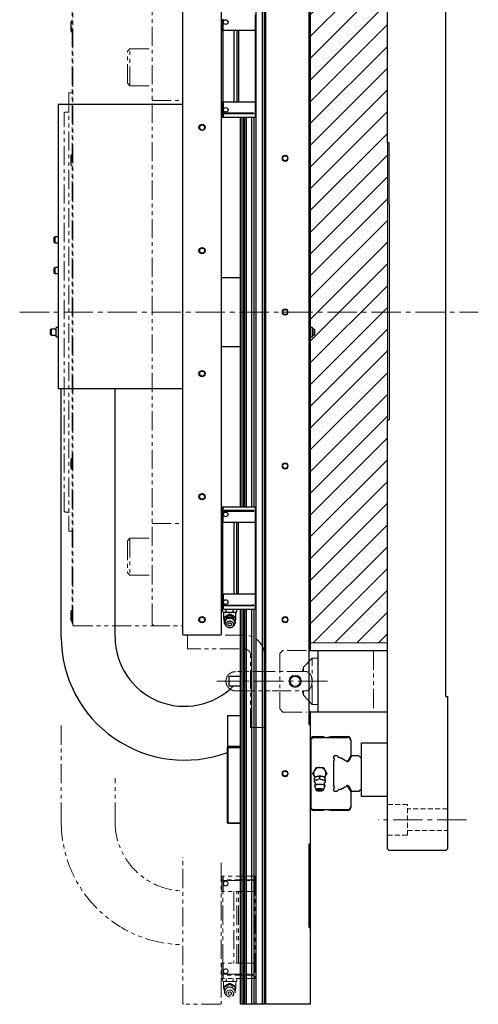
# Model space of a CAD drawing. Extents: x 21678 to 24970, y 8479 to 11116.
# Drawn here: x 24672 to 24970, y 9136 to 9776 of the extents above; entities that cross this region are included whole.
import ezdxf

# ---------------------------------------------------------------- set-up
doc = ezdxf.new("R2010")
doc.units = 0
doc.header["$MEASUREMENT"] = 0
for name, pattern in [('CENTER2', [28.575, 19.05, -3.175, 3.175, -3.175]), ('HIDDEN2', [4.7625, 3.175, -1.5875]), ('PHANTOM', [2.5, 1.25, -0.25, 0.25, -0.25, 0.25, -0.25])]:
    doc.linetypes.add(name, pattern=pattern)
for name, color, linetype, lineweight in [('中心線', 7, 'CENTER2', 9), ('二点鎖線', 7, 'PHANTOM', 5), ('実線', 7, 'CONTINUOUS', 25), ('破線', 7, 'HIDDEN2', 15), ('細線', 7, 'CONTINUOUS', 13)]:
    doc.layers.add(name, color=color, linetype=linetype, lineweight=lineweight)

msp = doc.modelspace()

# ---------------------------------------------------------------- hatches: boundary and pattern name
at = {"layer": '細線'}
h = msp.add_hatch(dxfattribs=at)
h.set_pattern_fill('ANSI31', color=256, scale=80)
h.set_pattern_definition([(45, (9992.462, 8827.057), (-7.071068, 7.071068), [])])
h.paths.add_polyline_path([(24910.74, 9801.04), (24860.74, 9801.04), (24860.74, 9586.04), (24910.74, 9586.04)])
h.paths.add_polyline_path([(24910.74, 9586.04), (24860.74, 9586.04), (24860.74, 9371.04), (24910.74, 9371.04)])

# ---------------------------------------------------------------- linework, layer by layer
at = {"layer": '中心線'}
for p, q in [((24671.74, 9586.04), (24969.74, 9586.04)), ((24871.74, 9346.04), (24799.74, 9346.04)), ((24962.06, 9256.04), (24904.65, 9256.04))]:
    msp.add_line(p, q, dxfattribs=at)
at = {"layer": '二点鎖線', "ltscale": 10}
for p, q in [((24705.74, 9383.54), (24705.74, 9800.04)), ((24706.24, 9382.54), (24706.24, 9801.54)), ((24777.74, 9666.04), (24777.74, 9802.04)), ((24757.74, 9384.04), (24757.74, 9788.04)), ((24705.24, 9775.16), (24704.94, 9774.11)), ((24704.94, 9769.21), (24704.94, 9774.11)), ((24705.24, 9768.16), (24705.24, 9775.16)), ((24705.24, 9775.16), (24705.74, 9775.16)), ((24705.24, 9768.16), (24704.94, 9769.21)), ((24705.24, 9768.16), (24705.74, 9768.16)), ((24743.34, 9757.17), (24741.74, 9755.57)), ((24741.74, 9734.77), (24741.74, 9755.57)), ((24743.34, 9757.17), (24757.74, 9757.17)), ((24743.34, 9733.17), (24743.34, 9757.17)), ((24743.34, 9733.17), (24741.74, 9734.77)), ((24743.34, 9733.17), (24757.74, 9733.17)), ((24703.74, 9728.54), (24703.74, 9443.54)), ((24705.74, 9728.54), (24703.74, 9728.54)), ((24757.74, 9723.52), (24777.74, 9723.52)), ((24701.24, 9716.04), (24700.74, 9715.54)), ((24700.74, 9456.54), (24700.74, 9715.54)), ((24703.34, 9716.04), (24701.24, 9716.04)), ((24705.24, 9688.32), (24704.94, 9687.27)), ((24704.94, 9682.37), (24704.94, 9687.27)), ((24705.24, 9681.32), (24705.24, 9688.32)), ((24705.24, 9688.32), (24705.74, 9688.32)), ((24705.24, 9681.32), (24704.94, 9682.37)), ((24705.24, 9681.32), (24705.74, 9681.32)), ((24777.74, 9666.04), (24777.44, 9666.04)), ((24777.44, 9506.04), (24777.44, 9666.04)), ((24777.74, 9506.04), (24777.44, 9506.04)), ((24777.74, 9382.04), (24777.74, 9506.04)), ((24705.24, 9490.82), (24704.94, 9489.77)), ((24704.94, 9484.87), (24704.94, 9489.77)), ((24705.24, 9483.82), (24705.24, 9490.82)), ((24705.24, 9490.82), (24705.74, 9490.82)), ((24705.24, 9483.82), (24704.94, 9484.87)), ((24705.24, 9483.82), (24705.74, 9483.82)), ((24701.24, 9456.04), (24700.74, 9456.54)), ((24703.34, 9456.04), (24701.24, 9456.04)), ((24757.74, 9448.57), (24777.74, 9448.57)), ((24705.74, 9443.54), (24703.74, 9443.54)), ((24743.34, 9438.97), (24741.74, 9437.37)), ((24741.74, 9437.37), (24741.74, 9416.57)), ((24743.34, 9438.97), (24757.74, 9438.97)), ((24743.34, 9438.97), (24743.34, 9414.97)), ((24743.34, 9414.97), (24741.74, 9416.57)), ((24743.34, 9414.97), (24757.74, 9414.97)), ((24705.24, 9392.07), (24704.94, 9391.02)), ((24704.94, 9386.12), (24704.94, 9391.02)), ((24705.24, 9385.07), (24705.24, 9392.07)), ((24705.24, 9392.07), (24705.74, 9392.07)), ((24705.24, 9385.07), (24704.94, 9386.12)), ((24705.24, 9385.07), (24705.74, 9385.07)), ((24705.74, 9383.54), (24706.24, 9383.54)), ((24706.74, 9382.04), (24706.24, 9382.54)), ((24706.74, 9382.04), (24777.74, 9382.04)), ((24780.74, 9367.04), (24780.74, 9376.04)), ((24817.74, 9376.04), (24780.74, 9376.04)), ((24814.34, 9367.04), (24780.74, 9367.04)), ((24842.74, 9366.04), (24840.74, 9364.04)), ((24858.06, 9366.04), (24842.74, 9366.04)), ((24901.74, 9366.04), (24901.74, 9326.04)), ((24821.74, 9316.04), (24821.74, 9363.04)), ((24830.74, 9362.78), (24830.74, 9316.04)), ((24840.74, 9364.04), (24840.74, 9328.04)), ((24861.72, 9361.04), (24856.22, 9355.14)), ((24865.74, 9361.04), (24861.72, 9361.04)), ((24861.72, 9331.04), (24861.72, 9361.04)), ((24856.22, 9355.14), (24855.29, 9352.29)), ((24856.22, 9355.14), (24856.22, 9352.31)), ((24855.29, 9339.79), (24856.22, 9336.94)), ((24856.22, 9339.77), (24856.22, 9336.94)), ((24856.22, 9336.94), (24861.72, 9331.04)), ((24840.74, 9328.04), (24842.74, 9326.04)), ((24842.74, 9326.04), (24858.06, 9326.04)), ((24861.72, 9331.04), (24865.74, 9331.04)), ((24698.74, 9254.76), (24698.74, 9319.41)), ((24830.74, 9316.04), (24821.74, 9316.04)), ((24733.74, 9254.76), (24733.74, 9283.04)), ((24777.74, 9136.54), (24777.74, 9231.63)), ((24802.74, 9228), (24802.74, 9136.54)), ((24803.14, 9217.04), (24803.14, 9219.29)), ((24824.74, 9219.29), (24803.14, 9219.29)), ((24803.94, 9217.04), (24803.94, 9219.29)), ((24824.74, 9219.29), (24824.74, 9152.79)), ((24824.07, 9217.04), (24803.14, 9217.04)), ((24803.14, 9216.54), (24803.54, 9216.94)), ((24803.14, 9209.34), (24803.14, 9216.54)), ((24803.54, 9216.94), (24803.64, 9217.04)), ((24803.54, 9216.94), (24803.94, 9216.54)), ((24803.94, 9209.34), (24803.94, 9216.54)), ((24803.94, 9216.54), (24822.74, 9216.54)), ((24824.74, 9209.34), (24802.74, 9209.34)), ((24803.84, 9162.74), (24803.84, 9209.34)), ((24810.94, 9209.34), (24810.94, 9162.74)), ((24812.75, 9162.74), (24812.75, 9209.34)), ((24813.92, 9162.74), (24813.92, 9209.34)), ((24824.74, 9162.74), (24802.74, 9162.74)), ((24803.14, 9162.74), (24803.14, 9155.54)), ((24803.94, 9162.74), (24803.94, 9155.54)), ((24803.14, 9155.54), (24803.54, 9155.14)), ((24803.14, 9155.04), (24803.14, 9152.79)), ((24824.07, 9155.04), (24803.14, 9155.04)), ((24803.54, 9155.14), (24803.94, 9155.54)), ((24803.64, 9155.04), (24803.54, 9155.14)), ((24803.94, 9155.54), (24822.74, 9155.54)), ((24803.94, 9155.04), (24803.94, 9152.79)), ((24824.74, 9152.79), (24803.14, 9152.79)), ((24803.62, 9151.29), (24803.62, 9152.79)), ((24803.62, 9151.29), (24804.12, 9150.79)), ((24812.36, 9150.79), (24804.12, 9150.79)), ((24804.24, 9150.79), (24804.24, 9147.09)), ((24804.74, 9147.3), (24804.74, 9147.73)), ((24805.93, 9151.29), (24805.93, 9152.79)), ((24808.24, 9149.17), (24808.24, 9149.6)), ((24810.55, 9151.29), (24810.55, 9152.79)), ((24811.74, 9147.3), (24811.74, 9147.73)), ((24812.24, 9147.09), (24812.24, 9150.79)), ((24812.36, 9150.79), (24812.86, 9151.29)), ((24812.86, 9151.29), (24812.86, 9152.79)), ((24805.08, 9143.3), (24804.74, 9143.55)), ((24806.28, 9141.59), (24806.8, 9141.24)), ((24809.68, 9141.24), (24810.2, 9141.59)), ((24811.74, 9143.55), (24811.4, 9143.3)), ((24778.24, 9136.04), (24777.74, 9136.54)), ((24802.24, 9136.04), (24778.24, 9136.04)), ((24802.74, 9136.54), (24802.24, 9136.04))]:
    msp.add_line(p, q, dxfattribs=at)
at = {"layer": '二点鎖線', "ltscale": 10, "flags": 128}
for points in [[(24806.28, 9141.59), (24806, 9141.81), (24805.66, 9142.15), (24805.38, 9142.52), (24805.17, 9142.94), (24805.02, 9143.37), (24804.95, 9143.83), (24804.95, 9144.28), (24805.02, 9144.73), (24805.17, 9145.17), (24805.38, 9145.58), (24805.66, 9145.96), (24806, 9146.3), (24806.38, 9146.58), (24806.81, 9146.81), (24807.27, 9146.98), (24807.75, 9147.08), (24808.24, 9147.11), (24808.73, 9147.08), (24809.21, 9146.98), (24809.67, 9146.81), (24810.1, 9146.58), (24810.49, 9146.3), (24810.82, 9145.96), (24811.1, 9145.58), (24811.31, 9145.17), (24811.46, 9144.73), (24811.53, 9144.28), (24811.53, 9143.83), (24811.46, 9143.37), (24811.31, 9142.94), (24811.1, 9142.52), (24810.82, 9142.15), (24810.49, 9141.81), (24810.2, 9141.59)], [(24808.24, 9140.8), (24807.82, 9140.83), (24807.41, 9140.93), (24807.03, 9141.1), (24806.68, 9141.32), (24806.39, 9141.6), (24806.14, 9141.92), (24805.96, 9142.28), (24805.86, 9142.65), (24805.82, 9143.04), (24805.86, 9143.43), (24805.96, 9143.81), (24806.14, 9144.17), (24806.39, 9144.49), (24806.68, 9144.77), (24807.03, 9144.99), (24807.41, 9145.16), (24807.82, 9145.26), (24808.24, 9145.29), (24808.66, 9145.26), (24809.07, 9145.16), (24809.45, 9144.99), (24809.8, 9144.77), (24810.1, 9144.49), (24810.34, 9144.17), (24810.52, 9143.81), (24810.63, 9143.43), (24810.67, 9143.04), (24810.63, 9142.65), (24810.52, 9142.28), (24810.34, 9141.92), (24810.1, 9141.6), (24809.8, 9141.32), (24809.45, 9141.1), (24809.07, 9140.93), (24808.66, 9140.83), (24808.24, 9140.8)], [(24808.24, 9142.01), (24807.95, 9142.04), (24807.68, 9142.15), (24807.45, 9142.31), (24807.27, 9142.53), (24807.16, 9142.78), (24807.13, 9143.04), (24807.16, 9143.31), (24807.27, 9143.56), (24807.45, 9143.78), (24807.68, 9143.94), (24807.95, 9144.04), (24808.24, 9144.08), (24808.53, 9144.04), (24808.8, 9143.94), (24809.03, 9143.78), (24809.21, 9143.56), (24809.32, 9143.31), (24809.36, 9143.04), (24809.32, 9142.78), (24809.21, 9142.53), (24809.03, 9142.31), (24808.8, 9142.15), (24808.53, 9142.04), (24808.24, 9142.01)]]:
    msp.add_lwpolyline(points, dxfattribs=at)
at = {"layer": '二点鎖線', "ltscale": 10}
for centre in [(24805.64, 9214.54), (24805.64, 9157.54)]:
    msp.add_circle(centre, 1.5, dxfattribs=at)
for centre, radius, start, end in [((24703.34, 9716.44), 0.4, 270, 0), ((24703.34, 9455.64), 0.4, 0, 90), ((24759.74, 9384.04), 2, 180, 270), ((24817.74, 9363.04), 13, 0, 90), ((24817.74, 9363.04), 4, 0, 90), ((24778.74, 9254.76), 80, 180, 269.28378), ((24778.74, 9254.76), 45, 180, 268.72666), ((24822.74, 9218.54), 2, 270, 311.40962), ((24822.74, 9153.54), 2, 48.59038, 90), ((24808.24, 9147.09), 4, 180, 208.01018), ((24808.24, 9144.05), 3.3, 0, 180), ((24808.18, 9144.85), 3.61, 111.06322, 125.25794), ((24808.3, 9144.85), 3.61, 54.74206, 68.93678), ((24808.24, 9147.09), 4, 332.00529, 0), ((24807.75, 9145.2), 3.04, 172.0378, 187.9622), ((24808.74, 9145.2), 3.04, 352.0378, 7.9622)]:
    msp.add_arc(centre, radius, start, end, dxfattribs=at)
for points, knots in [([(24811.99, 9352.29), (24811.73, 9352.28), (24811.25, 9352.27), (24810.6, 9352.14), (24810.1, 9352), (24809.58, 9351.82), (24808.99, 9351.54), (24808.39, 9351.17), (24807.84, 9350.73), (24807.31, 9350.2), (24806.81, 9349.56), (24806.38, 9348.82), (24806.04, 9348.01), (24805.8, 9347.07), (24805.76, 9346.4), (24805.75, 9346.04)], [0, 0, 0, 0, 0.080958, 0.14756, 0.200235, 0.240408, 0.31738, 0.396517, 0.456164, 0.532654, 0.625101, 0.704769, 0.793477, 0.891637, 1, 1, 1, 1]), ([(24835.74, 9352.29), (24835.12, 9352.29), (24833.91, 9352.29), (24832.15, 9352.29), (24830.49, 9352.29), (24828.78, 9352.29), (24827.07, 9352.29), (24825.39, 9352.29), (24823.9, 9352.29), (24822.6, 9352.29), (24821.48, 9352.29), (24820.52, 9352.29), (24819.66, 9352.29), (24818.87, 9352.29), (24818.11, 9352.29), (24817.38, 9352.29), (24816.7, 9352.29), (24816.06, 9352.29), (24815.46, 9352.29), (24814.9, 9352.29), (24814.33, 9352.29), (24813.77, 9352.29), (24813.23, 9352.29), (24812.78, 9352.29), (24812.44, 9352.29), (24812.19, 9352.29), (24812.03, 9352.29), (24812.01, 9352.29), (24811.99, 9352.29)], [0, 0, 0, 0, 0.049821, 0.097468, 0.142793, 0.185682, 0.238984, 0.288238, 0.333429, 0.374423, 0.411146, 0.443573, 0.473237, 0.502903, 0.532599, 0.562293, 0.591953, 0.621547, 0.651042, 0.6805, 0.712898, 0.749783, 0.791122, 0.836829, 0.873894, 0.913331, 0.955377, 1, 1, 1, 1]), ([(24857.79, 9352.29), (24857.76, 9352.29), (24857.56, 9352.29), (24857.12, 9352.29), (24856.49, 9352.29), (24855.79, 9352.29), (24855.05, 9352.29), (24854.24, 9352.29), (24853.43, 9352.29), (24852.62, 9352.29), (24851.82, 9352.29), (24850.96, 9352.29), (24850, 9352.29), (24848.88, 9352.29), (24847.58, 9352.29), (24846.1, 9352.29), (24844.41, 9352.29), (24842.7, 9352.29), (24841, 9352.29), (24839.34, 9352.29), (24837.57, 9352.29), (24836.36, 9352.29), (24835.74, 9352.29)], [0, 0, 0, 0, 0.011357, 0.059994, 0.110547, 0.15709, 0.203842, 0.250744, 0.297724, 0.33688, 0.375997, 0.415112, 0.457869, 0.506292, 0.560346, 0.619933, 0.684879, 0.755162, 0.811716, 0.87148, 0.934307, 1, 1, 1, 1]), ([(24861.72, 9346.04), (24861.72, 9346.35), (24861.7, 9346.98), (24861.58, 9347.89), (24861.39, 9348.75), (24861.12, 9349.54), (24860.79, 9350.27), (24860.38, 9350.91), (24859.9, 9351.46), (24859.31, 9351.91), (24858.64, 9352.19), (24858.12, 9352.32), (24857.82, 9352.29), (24857.79, 9352.28)], [0, 0, 0, 0, 0.086656, 0.1759974, 0.262618, 0.3515276, 0.4428581, 0.5362579, 0.640102, 0.7462487, 0.865362, 0.9873993, 1, 1, 1, 1]), ([(24805.75, 9346.04), (24805.76, 9345.72), (24805.79, 9345.11), (24805.99, 9344.27), (24806.25, 9343.55), (24806.58, 9342.89), (24806.96, 9342.32), (24807.38, 9341.82), (24807.8, 9341.4), (24808.25, 9341.02), (24808.74, 9340.69), (24809.25, 9340.42), (24809.81, 9340.18), (24810.43, 9339.98), (24811.17, 9339.83), (24811.71, 9339.8), (24811.99, 9339.79)], [0, 0, 0, 0, 0.098038, 0.185838, 0.263997, 0.332832, 0.41031, 0.472909, 0.532863, 0.592347, 0.651393, 0.713122, 0.769699, 0.836173, 0.912784, 1, 1, 1, 1]), ([(24857.79, 9339.81), (24857.84, 9339.8), (24858.14, 9339.77), (24858.65, 9339.9), (24859.36, 9340.19), (24859.91, 9340.64), (24860.33, 9341.12), (24860.67, 9341.61), (24861.01, 9342.27), (24861.33, 9343.12), (24861.56, 9344.08), (24861.7, 9345.07), (24861.72, 9345.74), (24861.72, 9346.04)], [0, 0, 0, 0, 0.020837, 0.135731, 0.253228, 0.382167, 0.448612, 0.515695, 0.613767, 0.714527, 0.812699, 0.914438, 1, 1, 1, 1]), ([(24811.99, 9339.79), (24812.01, 9339.79), (24812.03, 9339.79), (24812.19, 9339.79), (24812.44, 9339.79), (24812.78, 9339.79), (24813.23, 9339.79), (24813.77, 9339.79), (24814.36, 9339.79), (24815, 9339.79), (24815.7, 9339.79), (24816.44, 9339.79), (24817.24, 9339.79), (24818.06, 9339.79), (24818.87, 9339.79), (24819.66, 9339.79), (24820.52, 9339.79), (24821.48, 9339.79), (24822.6, 9339.79), (24823.9, 9339.79), (24825.39, 9339.79), (24827.07, 9339.79), (24828.78, 9339.79), (24830.49, 9339.79), (24832.15, 9339.79), (24833.91, 9339.79), (24835.12, 9339.79), (24835.74, 9339.79)], [0, 0, 0, 0, 0.044623, 0.08667, 0.126107, 0.163172, 0.208879, 0.250218, 0.287104, 0.325444, 0.360742, 0.396198, 0.431768, 0.467397, 0.497093, 0.526759, 0.556424, 0.588851, 0.625575, 0.666569, 0.711759, 0.761014, 0.814316, 0.857206, 0.902531, 0.950179, 1, 1, 1, 1]), ([(24835.74, 9339.79), (24836.36, 9339.79), (24837.57, 9339.79), (24839.34, 9339.79), (24841, 9339.79), (24842.7, 9339.79), (24844.41, 9339.79), (24846.1, 9339.79), (24847.58, 9339.79), (24848.88, 9339.79), (24850, 9339.79), (24850.96, 9339.79), (24851.82, 9339.79), (24852.62, 9339.79), (24853.38, 9339.79), (24854.1, 9339.79), (24854.78, 9339.79), (24855.42, 9339.79), (24856.02, 9339.79), (24856.59, 9339.79), (24857.15, 9339.79), (24857.56, 9339.79), (24857.75, 9339.79), (24857.79, 9339.79)], [0, 0, 0, 0, 0.065698, 0.12853, 0.188299, 0.244857, 0.315145, 0.380096, 0.439688, 0.493746, 0.542174, 0.584934, 0.624052, 0.663172, 0.702331, 0.741489, 0.780601, 0.819626, 0.858521, 0.897366, 0.940089, 0.98873, 1, 1, 1, 1]), ([(24803.62, 9151.29), (24803.72, 9151.2), (24803.92, 9151.01), (24804.14, 9150.86), (24804.27, 9150.8), (24804.28, 9150.79)], [0, 0, 0, 0, 0.457494, 0.919354, 1, 1, 1, 1]), ([(24808.24, 9149.6), (24808, 9149.52), (24807.52, 9149.36), (24806.8, 9149.04), (24806.14, 9148.68), (24805.47, 9148.26), (24805.02, 9147.93), (24804.74, 9147.73)], [0, 0, 0, 0, 0.216187, 0.439764, 0.59342, 0.752211, 1, 1, 1, 1]), ([(24804.74, 9147.3), (24804.92, 9147.35), (24805.29, 9147.47), (24805.74, 9147.64), (24806.02, 9147.76), (24806.1, 9147.8)], [0, 0, 0, 0, 0.415557, 0.834538, 1, 1, 1, 1]), ([(24804.74, 9145.62), (24804.74, 9145.92), (24804.74, 9146.47), (24804.74, 9147.03), (24804.74, 9147.3)], [0, 0, 0, 0, 0.532257, 1, 1, 1, 1]), ([(24805.27, 9150.79), (24805.39, 9150.86), (24805.62, 9150.99), (24805.83, 9151.19), (24805.93, 9151.29)], [0, 0, 0, 0, 0.522053, 1, 1, 1, 1]), ([(24805.93, 9151.29), (24806, 9151.26), (24806.25, 9151.14), (24806.68, 9150.95), (24807.06, 9150.85), (24807.26, 9150.79)], [0, 0, 0, 0, 0.1652996, 0.5807382, 1, 1, 1, 1]), ([(24806.89, 9148.22), (24807.09, 9148.35), (24807.56, 9148.66), (24808, 9148.98), (24808.24, 9149.17)], [0, 0, 0, 0, 0.433163, 1, 1, 1, 1]), ([(24811.74, 9147.73), (24811.5, 9147.9), (24811.02, 9148.26), (24810.3, 9148.71), (24809.64, 9149.05), (24808.97, 9149.35), (24808.52, 9149.51), (24808.24, 9149.6)], [0, 0, 0, 0, 0.216187, 0.439764, 0.59342, 0.752211, 1, 1, 1, 1]), ([(24808.24, 9149.17), (24808.42, 9149.03), (24808.79, 9148.76), (24809.24, 9148.44), (24809.52, 9148.27), (24809.6, 9148.22)], [0, 0, 0, 0, 0.415557, 0.834538, 1, 1, 1, 1]), ([(24809.23, 9150.79), (24809.27, 9150.8), (24809.52, 9150.86), (24809.97, 9151.01), (24810.36, 9151.2), (24810.55, 9151.29)], [0, 0, 0, 0, 0.08717, 0.541018, 1, 1, 1, 1]), ([(24810.39, 9147.8), (24810.59, 9147.71), (24811.06, 9147.51), (24811.5, 9147.37), (24811.74, 9147.3)], [0, 0, 0, 0, 0.433163, 1, 1, 1, 1]), ([(24810.55, 9151.29), (24810.65, 9151.2), (24810.85, 9151.01), (24811.07, 9150.86), (24811.19, 9150.8), (24811.21, 9150.79)], [0, 0, 0, 0, 0.457494, 0.919354, 1, 1, 1, 1]), ([(24811.74, 9147.3), (24811.74, 9147.02), (24811.74, 9146.46), (24811.74, 9145.9), (24811.74, 9145.62)], [0, 0, 0, 0, 0.496032, 1, 1, 1, 1]), ([(24812.2, 9150.79), (24812.32, 9150.86), (24812.55, 9150.99), (24812.76, 9151.19), (24812.86, 9151.29)], [0, 0, 0, 0, 0.5220527, 1, 1, 1, 1]), ([(24804.74, 9143.55), (24804.74, 9143.77), (24804.74, 9144.14), (24804.74, 9144.59), (24804.74, 9144.78)], [0, 0, 0, 0, 0.58948, 1, 1, 1, 1]), ([(24811.74, 9144.78), (24811.74, 9144.66), (24811.74, 9144.36), (24811.74, 9143.96), (24811.74, 9143.69), (24811.74, 9143.55)], [0, 0, 0, 0, 0.262514, 0.629627, 1, 1, 1, 1])]:
    msp.add_open_spline(points, degree=3, knots=knots, dxfattribs=at)
at = {"layer": '実線'}
for p, q in [((24825.47, 9136.04), (24825.47, 10036.04)), ((24829.56, 9136.04), (24829.56, 10036.04)), ((24830.74, 9136.04), (24830.74, 10036.04)), ((24831.74, 9136.04), (24831.74, 10036.04)), ((24910.74, 9696.04), (24910.74, 9935.04)), ((24859.74, 9318.04), (24859.74, 9854.04)), ((24948.74, 9336.04), (24948.74, 9836.04)), ((24860.74, 9366.04), (24860.74, 9806.04)), ((24777.74, 9376.54), (24777.74, 9795.54)), ((24802.74, 9795.54), (24802.74, 9376.54)), ((24802.74, 9774.54), (24803.14, 9774.54)), ((24803.14, 9774.24), (24802.74, 9774.24)), ((24803.14, 9769.34), (24803.14, 9776.54)), ((24803.94, 9769.34), (24803.94, 9776.54)), ((24824.74, 9779.29), (24824.74, 9712.79)), ((24802.74, 9769.34), (24824.74, 9769.34)), ((24803.84, 9769.34), (24803.84, 9722.74)), ((24810.94, 9769.34), (24810.94, 9722.74)), ((24812.75, 9769.34), (24812.75, 9722.74)), ((24813.92, 9769.34), (24813.92, 9722.74)), ((24802.74, 9722.74), (24824.74, 9722.74)), ((24803.14, 9722.74), (24803.14, 9715.54)), ((24803.94, 9722.74), (24803.94, 9715.54)), ((24696.74, 9721.04), (24696.74, 9536.04)), ((24777.74, 9721.04), (24696.74, 9721.04)), ((24803.54, 9715.14), (24803.14, 9715.54)), ((24803.14, 9715.04), (24803.14, 9712.79)), ((24803.14, 9715.04), (24824.07, 9715.04)), ((24803.14, 9712.79), (24824.74, 9712.79)), ((24803.94, 9715.54), (24803.54, 9715.14)), ((24803.64, 9715.04), (24803.54, 9715.14)), ((24803.94, 9715.54), (24822.74, 9715.54)), ((24803.94, 9715.04), (24803.94, 9712.79)), ((24815.24, 9459.29), (24815.24, 9712.79)), ((24816.2, 9459.29), (24816.2, 9712.79)), ((24817.36, 9459.29), (24817.36, 9712.79)), ((24817.95, 9459.29), (24817.95, 9712.79)), ((24819.06, 9459.29), (24819.06, 9712.79)), ((24822.49, 9459.29), (24822.49, 9712.79)), ((24824.05, 9459.29), (24824.05, 9712.79)), ((24859.74, 9714.54), (24860.74, 9714.54)), ((24911.74, 9696.04), (24910.74, 9696.04)), ((24911.74, 9656.04), (24911.74, 9696.04)), ((24911.74, 9656.04), (24911.74, 9516.04)), ((24694.62, 9635.04), (24694.24, 9634.66)), ((24694.24, 9631.42), (24694.24, 9634.66)), ((24696.74, 9635.04), (24694.62, 9635.04)), ((24694.62, 9635.04), (24694.62, 9631.04)), ((24694.24, 9631.42), (24694.62, 9631.04)), ((24694.62, 9631.04), (24696.74, 9631.04)), ((24694.62, 9615.04), (24694.24, 9614.66)), ((24694.24, 9611.42), (24694.24, 9614.66)), ((24696.74, 9615.04), (24694.62, 9615.04)), ((24694.62, 9615.04), (24694.62, 9611.04)), ((24694.24, 9611.42), (24694.62, 9611.04)), ((24694.62, 9611.04), (24696.74, 9611.04)), ((24802.74, 9608.54), (24815.24, 9608.54)), ((24696.74, 9576.09), (24695.44, 9576.09)), ((24695.44, 9569.99), (24695.44, 9576.09)), ((24862.04, 9576.09), (24860.74, 9576.09)), ((24862.04, 9569.99), (24862.04, 9576.09)), ((24692.12, 9575.04), (24691.74, 9574.66)), ((24691.74, 9571.42), (24691.74, 9574.66)), ((24691.74, 9571.42), (24692.12, 9571.04)), ((24695.44, 9575.04), (24692.12, 9575.04)), ((24692.12, 9575.04), (24692.12, 9571.04)), ((24692.12, 9571.04), (24695.44, 9571.04)), ((24695.44, 9569.99), (24696.74, 9569.99)), ((24860.74, 9569.99), (24862.04, 9569.99)), ((24863.01, 9575.04), (24862.04, 9575.04)), ((24862.04, 9571.04), (24863.01, 9571.04)), ((24863.39, 9574.66), (24863.01, 9575.04)), ((24863.01, 9571.04), (24863.01, 9575.04)), ((24863.01, 9571.04), (24863.39, 9571.42)), ((24863.39, 9574.66), (24863.39, 9571.42)), ((24815.24, 9563.54), (24802.74, 9563.54)), ((24777.74, 9536.04), (24696.74, 9536.04)), ((24698.74, 9374.76), (24698.74, 9536.04)), ((24733.74, 9374.76), (24733.74, 9536.04)), ((24910.74, 9237.04), (24910.74, 9516.04)), ((24910.74, 9516.04), (24911.74, 9516.04)), ((24860.74, 9486.04), (24859.74, 9486.04)), ((24803.14, 9457.04), (24803.14, 9459.29)), ((24824.74, 9459.29), (24803.14, 9459.29)), ((24824.07, 9457.04), (24803.14, 9457.04)), ((24803.14, 9456.54), (24803.54, 9456.94)), ((24803.14, 9449.34), (24803.14, 9456.54)), ((24803.54, 9456.94), (24803.64, 9457.04)), ((24803.54, 9456.94), (24803.94, 9456.54)), ((24803.94, 9457.04), (24803.94, 9459.29)), ((24803.94, 9456.54), (24822.74, 9456.54)), ((24803.94, 9449.34), (24803.94, 9456.54)), ((24824.74, 9459.29), (24824.74, 9392.79)), ((24824.74, 9449.34), (24802.74, 9449.34)), ((24803.84, 9402.74), (24803.84, 9449.34)), ((24810.94, 9449.34), (24810.94, 9402.74)), ((24812.75, 9402.74), (24812.75, 9449.34)), ((24813.92, 9402.74), (24813.92, 9449.34)), ((24824.74, 9402.74), (24802.74, 9402.74)), ((24803.14, 9402.74), (24803.14, 9395.54)), ((24803.94, 9402.74), (24803.94, 9395.54)), ((24802.74, 9394.04), (24803.14, 9394.04)), ((24803.14, 9395.54), (24803.64, 9395.04)), ((24803.14, 9395.04), (24803.14, 9392.79)), ((24824.07, 9395.04), (24803.14, 9395.04)), ((24824.74, 9392.79), (24803.14, 9392.79)), ((24803.54, 9395.14), (24803.94, 9395.54)), ((24803.62, 9391.29), (24803.62, 9392.79)), ((24803.62, 9391.29), (24804.12, 9390.79)), ((24803.94, 9395.54), (24822.74, 9395.54)), ((24803.94, 9395.04), (24803.94, 9392.79)), ((24812.36, 9390.79), (24804.12, 9390.79)), ((24804.24, 9390.79), (24804.24, 9387.09)), ((24805.93, 9391.29), (24805.93, 9392.79)), ((24810.55, 9391.29), (24810.55, 9392.79)), ((24812.24, 9387.09), (24812.24, 9390.79)), ((24812.36, 9390.79), (24812.86, 9391.29)), ((24812.86, 9391.29), (24812.86, 9392.79)), ((24815.24, 9136.04), (24815.24, 9392.79)), ((24816.2, 9136.04), (24816.2, 9392.79)), ((24817.36, 9136.04), (24817.36, 9392.79)), ((24817.95, 9136.04), (24817.95, 9392.79)), ((24819.06, 9136.04), (24819.06, 9392.79)), ((24822.49, 9136.04), (24822.49, 9392.79)), ((24824.05, 9136.04), (24824.05, 9392.79)), ((24804.74, 9387.3), (24804.74, 9387.73)), ((24805.08, 9383.3), (24804.74, 9383.55)), ((24808.24, 9389.17), (24808.24, 9389.6)), ((24811.74, 9383.55), (24811.41, 9383.3)), ((24811.74, 9387.3), (24811.74, 9387.73)), ((24806.28, 9381.59), (24806.8, 9381.24)), ((24809.68, 9381.24), (24810.2, 9381.59)), ((24778.24, 9376.04), (24777.74, 9376.54)), ((24802.24, 9376.04), (24778.24, 9376.04)), ((24802.74, 9376.54), (24802.24, 9376.04)), ((24860.24, 9366.04), (24859.74, 9365.54)), ((24860.24, 9366.04), (24910.74, 9366.04)), ((24865.74, 9326.04), (24865.74, 9366.04)), ((24815.24, 9349.04), (24807.64, 9349.04)), ((24807.64, 9349.04), (24807.64, 9343.04)), ((24807.64, 9343.04), (24815.24, 9343.04)), ((24948.74, 9336.04), (24949.74, 9336.04)), ((24949.74, 9336.04), (24949.74, 9237.04)), ((24859.74, 9326.54), (24860.24, 9326.04)), ((24910.74, 9326.04), (24860.24, 9326.04)), ((24860.74, 9136.04), (24860.74, 9326.04)), ((24806.74, 9323.54), (24806.74, 9303.54)), ((24815.24, 9323.54), (24806.74, 9323.54)), ((24859.74, 9318.04), (24860.74, 9318.04)), ((24830.74, 9308.44), (24831.74, 9308.44)), ((24860.74, 9308.73), (24862.05, 9310.04)), ((24861.14, 9308.54), (24862.14, 9309.54)), ((24861.14, 9263.54), (24861.14, 9308.54)), ((24862.05, 9310.04), (24869.14, 9310.04)), ((24862.14, 9309.54), (24884.89, 9309.54)), ((24869.14, 9310.04), (24869.64, 9309.54)), ((24870.84, 9309.54), (24873.67, 9310.04)), ((24873.67, 9310.04), (24884.94, 9310.04)), ((24886.89, 9307.54), (24886.89, 9297.57)), ((24886.94, 9308.04), (24886.94, 9297.66)), ((24815.24, 9303.54), (24806.74, 9303.54)), ((24806.74, 9303.04), (24807.24, 9303.54)), ((24806.74, 9303.04), (24815.24, 9303.04)), ((24806.74, 9254.04), (24806.74, 9303.04)), ((24807.24, 9253.54), (24807.24, 9303.54)), ((24893.74, 9271.04), (24893.74, 9306.04)), ((24893.74, 9306.04), (24910.74, 9306.04)), ((24831.74, 9298.64), (24830.74, 9298.64)), ((24861.14, 9296.44), (24860.74, 9296.84)), ((24876.17, 9297.54), (24875.74, 9297.11)), ((24875.74, 9297.11), (24875.74, 9296.54)), ((24878.01, 9297.54), (24876.17, 9297.54)), ((24884.22, 9293.96), (24880.14, 9296.36)), ((24884.91, 9294.14), (24886.89, 9297.57)), ((24887.45, 9297.54), (24885.59, 9294.32)), ((24886.94, 9297.66), (24886.89, 9297.57)), ((24892.14, 9297.54), (24887.45, 9297.54)), ((24893.74, 9295.94), (24892.14, 9297.54)), ((24860.74, 9290.84), (24861.14, 9291.24)), ((24862.78, 9287.19), (24863.28, 9288.04)), ((24863.28, 9288.04), (24863.77, 9288.9)), ((24865.76, 9290.04), (24867.73, 9290.04)), ((24869.71, 9288.9), (24870.21, 9288.04)), ((24870.21, 9288.04), (24870.7, 9287.19)), ((24875.74, 9293.76), (24875.74, 9278.32)), ((24861.14, 9280.84), (24860.74, 9281.24)), ((24863.28, 9284.04), (24862.78, 9284.9)), ((24863.59, 9283.48), (24863.24, 9283.19)), ((24863.24, 9282.09), (24863.24, 9283.16)), ((24863.6, 9283.49), (24863.28, 9284.04)), ((24866.74, 9282.85), (24866.74, 9283.92)), ((24870.21, 9284.04), (24869.89, 9283.49)), ((24870.24, 9283.19), (24869.89, 9283.48)), ((24870.7, 9284.9), (24870.21, 9284.04)), ((24870.24, 9282.09), (24870.24, 9283.16)), ((24860.74, 9275.24), (24861.14, 9275.64)), ((24863.24, 9280.54), (24863.24, 9280.62)), ((24863.47, 9277.79), (24864.34, 9275.33)), ((24869.15, 9275.33), (24870.01, 9277.79)), ((24870.24, 9280.62), (24870.24, 9280.54)), ((24875.74, 9275.55), (24875.74, 9274.97)), ((24875.74, 9274.97), (24876.17, 9274.54)), ((24880.14, 9275.73), (24884.22, 9278.12)), ((24886.89, 9274.51), (24884.91, 9277.95)), ((24885.59, 9277.76), (24887.45, 9274.54)), ((24892.14, 9274.54), (24893.74, 9276.14)), ((24830.74, 9273.44), (24831.74, 9273.44)), ((24876.17, 9274.54), (24878.01, 9274.54)), ((24886.89, 9274.51), (24886.89, 9264.54)), ((24886.89, 9274.51), (24886.94, 9274.43)), ((24886.94, 9274.43), (24886.94, 9264.04)), ((24887.45, 9274.54), (24892.14, 9274.54)), ((24910.74, 9271.04), (24893.74, 9271.04)), ((24831.74, 9263.64), (24830.74, 9263.64)), ((24862.05, 9262.04), (24860.74, 9263.35)), ((24862.14, 9262.54), (24861.14, 9263.54)), ((24869.14, 9262.04), (24862.05, 9262.04)), ((24884.89, 9262.54), (24862.14, 9262.54)), ((24869.64, 9262.54), (24869.14, 9262.04)), ((24873.67, 9262.04), (24870.84, 9262.54)), ((24884.94, 9262.04), (24873.67, 9262.04)), ((24806.74, 9254.04), (24815.24, 9254.04)), ((24807.24, 9253.54), (24806.74, 9254.04)), ((24815.24, 9253.54), (24807.24, 9253.54)), ((24859.74, 9186.04), (24859.74, 9240.04)), ((24860.74, 9240.04), (24859.74, 9240.04)), ((24911.74, 9236.04), (24910.74, 9237.04)), ((24949.74, 9237.04), (24948.74, 9236.04)), ((24948.74, 9236.04), (24911.74, 9236.04)), ((24859.74, 9186.04), (24860.74, 9186.04)), ((24830.74, 9136.04), (24815.24, 9136.04)), ((24830.74, 9137.04), (24831.74, 9136.04)), ((24860.74, 9136.04), (24831.74, 9136.04)), ((24860.74, 9137.04), (24859.74, 9136.04))]:
    msp.add_line(p, q, dxfattribs=at)
at = {"layer": '実線', "flags": 128}
for points in [[(24806.28, 9381.59), (24806, 9381.81), (24805.66, 9382.15), (24805.38, 9382.52), (24805.17, 9382.94), (24805.02, 9383.37), (24804.95, 9383.83), (24804.95, 9384.28), (24805.02, 9384.73), (24805.17, 9385.17), (24805.38, 9385.58), (24805.66, 9385.96), (24806, 9386.3), (24806.38, 9386.58), (24806.81, 9386.81), (24807.27, 9386.98), (24807.75, 9387.08), (24808.24, 9387.11), (24808.73, 9387.08), (24809.21, 9386.98), (24809.67, 9386.81), (24810.1, 9386.58), (24810.49, 9386.3), (24810.82, 9385.96), (24811.1, 9385.58), (24811.31, 9385.17), (24811.46, 9384.73), (24811.53, 9384.28), (24811.53, 9383.83), (24811.46, 9383.37), (24811.31, 9382.94), (24811.1, 9382.52), (24810.82, 9382.15), (24810.49, 9381.81), (24810.2, 9381.59)], [(24808.24, 9380.8), (24807.82, 9380.83), (24807.41, 9380.93), (24807.03, 9381.1), (24806.68, 9381.32), (24806.39, 9381.6), (24806.14, 9381.92), (24805.96, 9382.28), (24805.86, 9382.65), (24805.82, 9383.04), (24805.86, 9383.43), (24805.96, 9383.81), (24806.14, 9384.17), (24806.39, 9384.49), (24806.68, 9384.77), (24807.03, 9384.99), (24807.41, 9385.16), (24807.82, 9385.26), (24808.24, 9385.29), (24808.66, 9385.26), (24809.07, 9385.16), (24809.45, 9384.99), (24809.8, 9384.77), (24810.1, 9384.49), (24810.34, 9384.17), (24810.52, 9383.81), (24810.63, 9383.43), (24810.67, 9383.04), (24810.63, 9382.65), (24810.52, 9382.28), (24810.34, 9381.92), (24810.1, 9381.6), (24809.8, 9381.32), (24809.45, 9381.1), (24809.07, 9380.93), (24808.66, 9380.83), (24808.24, 9380.8)], [(24808.24, 9382.01), (24807.95, 9382.04), (24807.68, 9382.15), (24807.45, 9382.31), (24807.27, 9382.53), (24807.16, 9382.78), (24807.13, 9383.04), (24807.16, 9383.31), (24807.27, 9383.56), (24807.45, 9383.78), (24807.68, 9383.94), (24807.95, 9384.04), (24808.24, 9384.08), (24808.53, 9384.04), (24808.8, 9383.94), (24809.03, 9383.78), (24809.21, 9383.56), (24809.32, 9383.31), (24809.36, 9383.04), (24809.32, 9382.78), (24809.21, 9382.53), (24809.03, 9382.31), (24808.8, 9382.15), (24808.53, 9382.04), (24808.24, 9382.01)], [(24863.47, 9277.79), (24863.45, 9277.86), (24863.45, 9278.04), (24863.52, 9278.23), (24863.67, 9278.4), (24863.88, 9278.57), (24864.16, 9278.72), (24864.5, 9278.86), (24864.88, 9278.97), (24865.31, 9279.06), (24865.77, 9279.13), (24866.25, 9279.17), (24866.74, 9279.19)], [(24866.74, 9276.36), (24867.16, 9276.35), (24867.57, 9276.3), (24867.95, 9276.24), (24868.3, 9276.15), (24868.6, 9276.03), (24868.84, 9275.9), (24869.02, 9275.76), (24869.13, 9275.61), (24869.17, 9275.45), (24869.13, 9275.29), (24869.02, 9275.14), (24868.84, 9275), (24868.6, 9274.87), (24868.3, 9274.76), (24867.95, 9274.66), (24867.57, 9274.6), (24867.16, 9274.56), (24866.74, 9274.54), (24866.32, 9274.56), (24865.91, 9274.6), (24865.53, 9274.66), (24865.18, 9274.76), (24864.89, 9274.87), (24864.64, 9275), (24864.46, 9275.14), (24864.36, 9275.29), (24864.32, 9275.45), (24864.36, 9275.61), (24864.46, 9275.76), (24864.64, 9275.9), (24864.89, 9276.03), (24865.18, 9276.15), (24865.53, 9276.24), (24865.91, 9276.3), (24866.32, 9276.35), (24866.74, 9276.36)], [(24865.79, 9275.23), (24865.77, 9275.24), (24865.66, 9275.34), (24865.63, 9275.45), (24865.66, 9275.56), (24865.77, 9275.66), (24865.95, 9275.75), (24866.18, 9275.81), (24866.45, 9275.86), (24866.74, 9275.87)], [(24866.74, 9279.19), (24867.23, 9279.17), (24867.71, 9279.13), (24868.17, 9279.06), (24868.6, 9278.97), (24868.99, 9278.86), (24869.32, 9278.72), (24869.6, 9278.57), (24869.81, 9278.4), (24869.96, 9278.23), (24870.03, 9278.04), (24870.03, 9277.86), (24870.01, 9277.79)], [(24866.74, 9275.87), (24867.03, 9275.86), (24867.3, 9275.81), (24867.53, 9275.75), (24867.71, 9275.66), (24867.82, 9275.56), (24867.86, 9275.45), (24867.82, 9275.34), (24867.71, 9275.24), (24867.7, 9275.23)]]:
    msp.add_lwpolyline(points, dxfattribs=at)
at = {"layer": '実線'}
for centre, radius in [((24805.64, 9774.54), 1.5), ((24805.64, 9717.54), 1.5), ((24790.24, 9706.04), 2), ((24790.24, 9706.04), 1.65), ((24844.24, 9686.04), 1.65), ((24790.24, 9626.04), 2), ((24790.24, 9626.04), 1.65), ((24844.24, 9586.04), 1.65), ((24790.24, 9546.04), 2), ((24790.24, 9546.04), 1.65), ((24844.24, 9486.04), 1.65), ((24790.24, 9466.04), 2), ((24790.24, 9466.04), 1.65), ((24805.64, 9454.54), 1.5), ((24805.64, 9397.54), 1.5), ((24790.24, 9386.04), 2), ((24790.24, 9386.04), 1.65), ((24844.24, 9386.04), 1.65), ((24850.74, 9346.04), 3.4), ((24844.24, 9286.04), 1.65)]:
    msp.add_circle(centre, radius, dxfattribs=at)
for centre, radius, start, end in [((24822.74, 9713.54), 2, 48.59038, 90), ((24822.74, 9458.54), 2, 270, 311.40962), ((24822.74, 9393.54), 2, 48.59038, 90), ((24808.24, 9387.09), 4, 180, 208.00437), ((24807.75, 9385.2), 3.04, 172.03729, 187.96271), ((24808.24, 9384.05), 3.3, 0, 180), ((24808.24, 9384.59), 3.05, 24.04039, 155.95961), ((24808.18, 9384.85), 3.61, 111.06332, 125.25725), ((24808.3, 9384.85), 3.61, 54.74435, 68.93508), ((24808.73, 9385.2), 3.04, 352.03864, 7.96136), ((24808.24, 9387.09), 4, 331.92277, 0), ((24778.74, 9374.76), 80, 180, 290.48732), ((24778.74, 9374.76), 45, 180, 315.1874), ((24884.89, 9307.54), 2, 0, 90), ((24884.94, 9308.04), 2, 0, 90), ((24874.22, 9295.15), 2.06, 317.58021, 42.41979), ((24879.88, 9298.4), 2.06, 204.66255, 277.14398), ((24884.73, 9294.82), 1, 239.46927, 330.00123), ((24884.48, 9294.39), 0.5, 239.57669, 330.00123), ((24866.74, 9286.04), 4, 320.90452, 219.09548), ((24866.74, 9286.04), 4.12, 103.86243, 136.13757), ((24866.74, 9286.04), 4.12, 43.86243, 76.13757), ((24866.74, 9286.04), 4.12, 163.86243, 196.13757), ((24866.38, 9278.91), 5.36, 86.09421, 121.33727), ((24866.37, 9275.57), 6.51, 98.66654, 105.74113), ((24867.11, 9278.91), 5.36, 58.66273, 93.90574), ((24867.12, 9275.57), 6.51, 74.25887, 81.33346), ((24866.74, 9286.04), 4.12, 343.86243, 16.13757), ((24863.72, 9280.79), 0.51, 160.52781, 199.47219), ((24866.74, 9277.95), 3.3, 151.76048, 180), ((24866.74, 9276.78), 1.82, 238.36971, 301.63029), ((24866.74, 9277.95), 3.3, 0, 28.23952), ((24869.76, 9280.79), 0.51, 340.52942, 19.47058), ((24874.22, 9276.94), 2.06, 317.58021, 42.41979), ((24879.88, 9273.68), 2.06, 82.85602, 155.33745), ((24884.73, 9277.26), 1, 29.99877, 120.53073), ((24884.48, 9277.7), 0.5, 29.99877, 120.42331), ((24884.89, 9264.54), 2, 270, 0), ((24884.94, 9264.04), 2, 270, 0)]:
    msp.add_arc(centre, radius, start, end, dxfattribs=at)
for points, knots in [([(24803.62, 9391.29), (24803.72, 9391.2), (24803.92, 9391.01), (24804.14, 9390.86), (24804.27, 9390.8), (24804.28, 9390.79)], [0, 0, 0, 0, 0.457494, 0.919353, 1, 1, 1, 1]), ([(24805.27, 9390.79), (24805.39, 9390.86), (24805.62, 9390.99), (24805.83, 9391.19), (24805.93, 9391.29)], [0, 0, 0, 0, 0.522051, 1, 1, 1, 1]), ([(24805.93, 9391.29), (24806, 9391.26), (24806.25, 9391.14), (24806.68, 9390.95), (24807.06, 9390.85), (24807.26, 9390.79)], [0, 0, 0, 0, 0.165307, 0.580743, 1, 1, 1, 1]), ([(24809.23, 9390.79), (24809.27, 9390.8), (24809.52, 9390.86), (24809.97, 9391.01), (24810.36, 9391.2), (24810.55, 9391.29)], [0, 0, 0, 0, 0.087174, 0.541023, 1, 1, 1, 1]), ([(24810.55, 9391.29), (24810.65, 9391.2), (24810.85, 9391.01), (24811.07, 9390.86), (24811.19, 9390.8), (24811.21, 9390.79)], [0, 0, 0, 0, 0.457494, 0.919353, 1, 1, 1, 1]), ([(24812.2, 9390.79), (24812.32, 9390.86), (24812.55, 9390.99), (24812.76, 9391.19), (24812.86, 9391.29)], [0, 0, 0, 0, 0.522051, 1, 1, 1, 1]), ([(24808.24, 9389.6), (24808, 9389.52), (24807.52, 9389.36), (24806.8, 9389.04), (24806.14, 9388.68), (24805.47, 9388.26), (24805.02, 9387.93), (24804.74, 9387.73)], [0, 0, 0, 0, 0.216188, 0.439766, 0.593423, 0.752214, 1, 1, 1, 1]), ([(24804.74, 9387.3), (24804.92, 9387.35), (24805.29, 9387.47), (24805.74, 9387.64), (24806.02, 9387.76), (24806.1, 9387.8)], [0, 0, 0, 0, 0.415557, 0.834535, 1, 1, 1, 1]), ([(24804.74, 9385.62), (24804.74, 9385.92), (24804.74, 9386.47), (24804.74, 9387.03), (24804.74, 9387.3)], [0, 0, 0, 0, 0.532254, 1, 1, 1, 1]), ([(24804.74, 9383.55), (24804.74, 9383.77), (24804.74, 9384.14), (24804.74, 9384.59), (24804.74, 9384.78)], [0, 0, 0, 0, 0.589485, 1, 1, 1, 1]), ([(24806.89, 9388.22), (24807.09, 9388.35), (24807.56, 9388.66), (24808, 9388.98), (24808.24, 9389.17)], [0, 0, 0, 0, 0.43316, 1, 1, 1, 1]), ([(24811.74, 9387.73), (24811.5, 9387.9), (24811.02, 9388.26), (24810.3, 9388.71), (24809.64, 9389.05), (24808.97, 9389.35), (24808.52, 9389.51), (24808.24, 9389.6)], [0, 0, 0, 0, 0.216186, 0.439764, 0.593422, 0.752211, 1, 1, 1, 1]), ([(24808.24, 9389.17), (24808.42, 9389.03), (24808.79, 9388.76), (24809.24, 9388.44), (24809.52, 9388.27), (24809.6, 9388.22)], [0, 0, 0, 0, 0.415559, 0.834533, 1, 1, 1, 1]), ([(24810.39, 9387.8), (24810.59, 9387.71), (24811.06, 9387.51), (24811.5, 9387.37), (24811.74, 9387.3)], [0, 0, 0, 0, 0.43316, 1, 1, 1, 1]), ([(24811.74, 9387.3), (24811.74, 9387.02), (24811.74, 9386.46), (24811.74, 9385.9), (24811.74, 9385.62)], [0, 0, 0, 0, 0.496035, 1, 1, 1, 1]), ([(24811.74, 9384.78), (24811.74, 9384.66), (24811.74, 9384.36), (24811.74, 9383.96), (24811.74, 9383.69), (24811.74, 9383.55)], [0, 0, 0, 0, 0.262511, 0.629629, 1, 1, 1, 1]), ([(24863.77, 9288.9), (24863.89, 9289.1), (24864.12, 9289.5), (24864.33, 9289.87), (24864.43, 9290.04)], [0, 0, 0, 0, 0.522043, 1, 1, 1, 1]), ([(24864.43, 9290.04), (24864.5, 9290.04), (24864.75, 9290.04), (24865.18, 9290.04), (24865.56, 9290.04), (24865.76, 9290.04)], [0, 0, 0, 0, 0.1652973, 0.5807371, 1, 1, 1, 1]), ([(24867.73, 9290.04), (24867.77, 9290.04), (24868.02, 9290.04), (24868.47, 9290.04), (24868.86, 9290.04), (24869.05, 9290.04)], [0, 0, 0, 0, 0.087174, 0.541019, 1, 1, 1, 1]), ([(24869.05, 9290.04), (24869.15, 9289.87), (24869.35, 9289.53), (24869.57, 9289.14), (24869.69, 9288.93), (24869.71, 9288.9)], [0, 0, 0, 0, 0.457488, 0.919354, 1, 1, 1, 1]), ([(24862.12, 9286.04), (24862.22, 9286.21), (24862.42, 9286.55), (24862.64, 9286.94), (24862.77, 9287.16), (24862.78, 9287.19)], [0, 0, 0, 0, 0.4574997, 0.9193557, 1, 1, 1, 1]), ([(24862.78, 9284.9), (24862.67, 9285.1), (24862.44, 9285.5), (24862.23, 9285.87), (24862.12, 9286.04)], [0, 0, 0, 0, 0.52206, 1, 1, 1, 1]), ([(24866.74, 9283.92), (24866.5, 9283.99), (24866.02, 9284.12), (24865.3, 9284.12), (24864.64, 9283.97), (24863.97, 9283.68), (24863.52, 9283.36), (24863.24, 9283.16)], [0, 0, 0, 0, 0.216188, 0.439766, 0.593422, 0.752212, 1, 1, 1, 1]), ([(24863.24, 9282.09), (24863.42, 9282.04), (24863.79, 9281.92), (24864.24, 9281.84), (24864.52, 9281.84), (24864.6, 9281.84)], [0, 0, 0, 0, 0.415557, 0.834537, 1, 1, 1, 1]), ([(24863.24, 9280.96), (24863.24, 9281.04), (24863.24, 9281.24), (24863.24, 9281.63), (24863.24, 9281.94), (24863.24, 9282.09)], [0, 0, 0, 0, 0.262513, 0.629627, 1, 1, 1, 1]), ([(24865.39, 9282.01), (24865.59, 9282.1), (24866.06, 9282.33), (24866.5, 9282.66), (24866.74, 9282.85)], [0, 0, 0, 0, 0.433161, 1, 1, 1, 1]), ([(24870.24, 9283.16), (24870, 9283.33), (24869.52, 9283.68), (24868.8, 9283.99), (24868.14, 9284.12), (24867.47, 9284.12), (24867.02, 9284), (24866.74, 9283.92)], [0, 0, 0, 0, 0.216186, 0.439763, 0.593419, 0.75221, 1, 1, 1, 1]), ([(24866.74, 9282.85), (24866.92, 9282.72), (24867.29, 9282.45), (24867.74, 9282.16), (24868.02, 9282.04), (24868.1, 9282.01)], [0, 0, 0, 0, 0.415555, 0.834536, 1, 1, 1, 1]), ([(24868.89, 9281.84), (24869.09, 9281.85), (24869.56, 9281.87), (24870, 9282.01), (24870.24, 9282.09)], [0, 0, 0, 0, 0.433165, 1, 1, 1, 1]), ([(24870.24, 9282.09), (24870.24, 9281.84), (24870.24, 9281.42), (24870.24, 9281.09), (24870.24, 9280.96)], [0, 0, 0, 0, 0.589479, 1, 1, 1, 1]), ([(24870.7, 9287.19), (24870.82, 9286.98), (24871.05, 9286.59), (24871.26, 9286.22), (24871.36, 9286.04)], [0, 0, 0, 0, 0.522051, 1, 1, 1, 1]), ([(24871.36, 9286.04), (24871.26, 9285.87), (24871.07, 9285.53), (24870.84, 9285.14), (24870.72, 9284.93), (24870.7, 9284.9)], [0, 0, 0, 0, 0.457491, 0.919354, 1, 1, 1, 1]), ([(24863.24, 9280.54), (24863.31, 9280.46), (24863.47, 9280.29), (24863.67, 9280.01), (24863.79, 9279.79), (24863.84, 9279.71)], [0, 0, 0, 0, 0.356164, 0.751514, 1, 1, 1, 1]), ([(24863.84, 9279.72), (24863.84, 9279.72), (24863.85, 9279.7), (24863.87, 9279.62), (24863.84, 9279.53), (24863.84, 9279.52), (24863.84, 9279.52)], [0, 0, 0, 0, 0.184666, 0.484271, 0.857318, 1, 1, 1, 1]), ([(24869.65, 9279.52), (24869.64, 9279.52), (24869.64, 9279.54), (24869.62, 9279.63), (24869.64, 9279.71), (24869.65, 9279.72), (24869.65, 9279.72)], [0, 0, 0, 0, 0.205793, 0.511183, 0.844104, 1, 1, 1, 1]), ([(24869.65, 9279.71), (24869.67, 9279.75), (24869.76, 9279.92), (24869.93, 9280.17), (24870.11, 9280.4), (24870.22, 9280.51), (24870.25, 9280.54)], [0, 0, 0, 0, 0.117558, 0.492144, 0.843112, 1, 1, 1, 1])]:
    msp.add_open_spline(points, degree=3, knots=knots, dxfattribs=at)
at = {"layer": '破線'}
for p, q in [((24923.74, 9266.04), (24910.74, 9266.04)), ((24923.74, 9246.04), (24923.74, 9266.04)), ((24949.74, 9263.04), (24923.74, 9263.04)), ((24910.74, 9246.04), (24923.74, 9246.04)), ((24923.74, 9249.04), (24949.74, 9249.04))]:
    msp.add_line(p, q, dxfattribs=at)
at = {"layer": '細線'}
msp.add_lwpolyline([(24910.74, 9801.04), (24860.74, 9801.04), (24860.74, 9371.04), (24910.74, 9371.04)], close=True, dxfattribs=at)
for centre, radius in [((24790.24, 9706.04), 2), ((24844.24, 9686.04), 2), ((24790.24, 9626.04), 2), ((24844.24, 9586.04), 2), ((24790.24, 9546.04), 2), ((24844.24, 9486.04), 2), ((24790.24, 9466.04), 2), ((24790.24, 9386.04), 2), ((24844.24, 9386.04), 2), ((24850.74, 9346.04), 4), ((24844.24, 9286.04), 2)]:
    msp.add_circle(centre, radius, dxfattribs=at)

doc.saveas('drawing.dxf')
